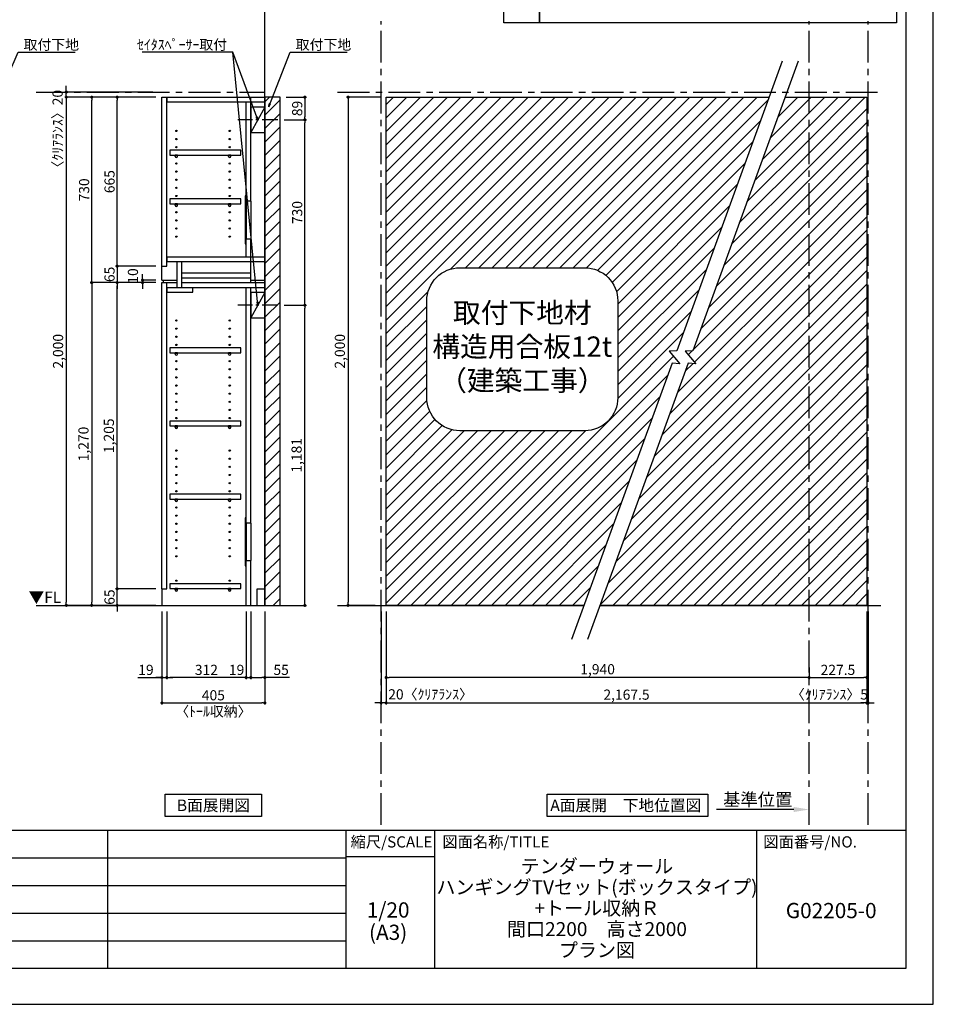
# Model space of a CAD drawing. Extents: x 29448 to 37764, y -48480 to -42600.
# Drawn here: x 34169 to 37764, y -48480 to -44605 of the extents above; entities that cross this region are included whole.
import ezdxf

# ---------------------------------------------------------------- set-up
doc = ezdxf.new("R2010")
doc.units = 0
doc.header["$LTSCALE"] = 50
doc.header["$MEASUREMENT"] = 0
doc.linetypes.add('CENTER', pattern=[2, 1.25, -0.25, 0.25, -0.25])
doc.linetypes.add('HIDDEN', pattern=[0.375, 0.25, -0.125])
doc.layers.get('0').update_dxf_attribs({"linetype": 'CONTINUOUS'})
doc.layers.get('DEFPOINTS').update_dxf_attribs({"color": 146, "linetype": 'CONTINUOUS'})
for name, color, linetype in [('111-壁仕上', 3, 'CONTINUOUS'), ('120-キャビネット（外）', 7, 'CONTINUOUS'), ('121-キャビネット（中）', 253, 'HIDDEN'), ('122-扉', 6, 'CONTINUOUS'), ('130-穴加工', 9, 'CONTINUOUS'), ('141-パーツ', 31, 'CONTINUOUS'), ('160-文字', 254, 'CONTINUOUS'), ('166-寸法B', 11, 'CONTINUOUS'), ('180-補助', 161, 'CONTINUOUS'), ('190-図面外枠', 5, 'CONTINUOUS'), ('191-図面内枠', 4, 'CONTINUOUS')]:
    doc.layers.add(name, color=color, linetype=linetype)
doc.styles.add('KH001', font='msgothic.ttc')
doc.styles.add('ＭＳ ゴシック', font='msgothic.ttc', dxfattribs={"height": 10})
doc.dimstyles.new('KH1xx020', dxfattribs={"dimscale": 20, "dimtxt": 2, "dimasz": 0.6, "dimexe": 0.3, "dimexo": 1.2, "dimgap": 0.5, "dimtad": 3, "dimdec": 1, "dimdsep": 46, "dimlunit": 6, "dimtxsty": 'KH001', "dimblk": 'DOT', "dimcen": 1, "dimdle": 1, "dimclrd": 256, "dimclre": 256, "dimclrt": 256, "dimadec": 0, "dimazin": 0, "dimtfac": 1, "dimtdec": 1, "dimtix": 1, "dimtmove": 2, "dimatfit": 3, "dimldrblk": 'CLOSEDBLANK', "dimfxl": 1, "dimtolj": 1, "dimtzin": 0, "dimlwd": -1, "dimlwe": -1, "dimarcsym": 0})
pattern_1 = [(45, (-641424.725, 70551.287), (-26.5165043, 26.5165043), [])]

# ---------------------------------------------------------------- blocks, each defined once
blk = doc.blocks.new('A$C5D946DDC')
at = {"layer": '190-図面外枠'}
for p, q in [((20519, 14349.3), (20519, 350.7)), ((20519, 350.7), (271, 350.7))]:
    blk.add_line(p, q, dxfattribs=at)
at = {"layer": 'DEFPOINTS'}
blk.add_lwpolyline([(0, 0), (20790, 0), (20790, 14700), (0, 14700)], close=True, dxfattribs=at)
blk = doc.blocks.new('_Dot')
at = {"color": 0, "linetype": 'ByBlock', "lineweight": -2}
blk.add_line((-0.5, 0), (-1, 0), dxfattribs=at)
at = {"color": 0, "linetype": 'ByBlock', "const_width": 0.5}
blk.add_lwpolyline([(-0.25, 0, 1), (0.25, 0, 1)], format="xyb", close=True, dxfattribs=at)
blk = doc.blocks.new('*D52')
at = {"layer": '166-寸法B', "transparency": 16777216}
for p, q in [((35586.7, -44909.9), (35455.1, -44909.9)), ((35461.1, -44921.9), (35461.1, -46897.9)), ((35567.6, -46909.9), (35455.1, -46909.9))]:
    blk.add_line(p, q, dxfattribs=at)
at = {"layer": 'DEFPOINTS', "color": 0}
for p in [(35610.7, -44909.9), (35461.1, -46909.9), (35591.6, -46909.9)]:
    blk.add_point(p, dxfattribs=at)
at = {"layer": '166-寸法B', "transparency": 16777216, "xscale": 12, "yscale": 12, "zscale": 12}
for p, rotation in [((35461.1, -44909.9), 90), ((35461.1, -46909.9), 270)]:
    blk.add_blockref('_Dot', p, dxfattribs=dict(at, rotation=rotation))
at = {"layer": '166-寸法B', "transparency": 16777216, "insert": (35428.6, -45909.9), "char_height": 40, "attachment_point": 5, "rotation": 90}
blk.add_mtext('\\A1;2,000', dxfattribs=at)
blk = doc.blocks.new('_ClosedBlank')
at = {"color": 0, "linetype": 'ByBlock', "lineweight": -2}
for p, q in [((-1, 0.167), (0, 0)), ((-1, 0.167), (-1, -0.167)), ((0, 0), (-1, -0.167))]:
    blk.add_line(p, q, dxfattribs=at)
blk = doc.blocks.new('*D53')
at = {"layer": '166-寸法B', "transparency": 16777216}
for p, q in [((35610.7, -46933.9), (35610.7, -47299.8)), ((37502.5, -46933.9), (37502.5, -47299.8)), ((35622.7, -47293.8), (37490.5, -47293.8))]:
    blk.add_line(p, q, dxfattribs=at)
at = {"layer": 'DEFPOINTS', "color": 0, "transparency": 16777216}
for p in [(35610.7, -46909.9), (37502.5, -46909.9), (37502.5, -47293.8)]:
    blk.add_point(p, dxfattribs=at)
at = {"layer": '166-寸法B', "transparency": 16777216, "xscale": 12, "yscale": 12, "zscale": 12, "rotation": 180}
blk.add_blockref('_Dot', (35610.7, -47293.8), dxfattribs=at)
at = {"layer": '166-寸法B', "transparency": 16777216, "xscale": 12, "yscale": 12, "zscale": 12}
blk.add_blockref('_Dot', (37502.5, -47293.8), dxfattribs=at)
at = {"layer": '166-寸法B', "transparency": 16777216, "insert": (36556.6, -47261.3), "char_height": 40, "attachment_point": 5}
blk.add_mtext('\\A1;2,167.5', dxfattribs=at)
blk = doc.blocks.new('*D85')
at = {"layer": '166-寸法B', "transparency": 16777216}
for p, q in [((34728.3, -46933.9), (34728.3, -47299.8)), ((35133.3, -46933.9), (35133.3, -47299.8)), ((34740.3, -47293.8), (35121.3, -47293.8))]:
    blk.add_line(p, q, dxfattribs=at)
at = {"layer": 'DEFPOINTS', "color": 0, "transparency": 16777216}
for p in [(34728.3, -46909.9), (35133.3, -46909.9), (35133.3, -47293.8)]:
    blk.add_point(p, dxfattribs=at)
at = {"layer": '166-寸法B', "transparency": 16777216, "xscale": 12, "yscale": 12, "zscale": 12, "rotation": 180}
blk.add_blockref('_Dot', (34728.3, -47293.8), dxfattribs=at)
at = {"layer": '166-寸法B', "transparency": 16777216, "xscale": 12, "yscale": 12, "zscale": 12}
blk.add_blockref('_Dot', (35133.3, -47293.8), dxfattribs=at)
at = {"layer": '166-寸法B', "transparency": 16777216, "char_height": 40, "attachment_point": 5}
for s, insert in [('\\A1;405', (34930.8, -47263.8)), ('\\A1;〈ﾄｰﾙ収納〉', (34930.8, -47327.2))]:
    blk.add_mtext(s, dxfattribs=dict(at, insert=insert))
blk = doc.blocks.new('*D86')
at = {"layer": '166-寸法B', "transparency": 16777216}
for p, q in [((35078.3, -46933.9), (35078.3, -47199.8)), ((35133.3, -46933.9), (35133.3, -47199.8)), ((35090.3, -47193.8), (35121.3, -47193.8)), ((35230.7, -47193.8), (35133.3, -47193.8))]:
    blk.add_line(p, q, dxfattribs=at)
at = {"layer": 'DEFPOINTS', "color": 0, "transparency": 16777216}
for p in [(35078.3, -46909.9), (35133.3, -46909.9), (35133.3, -47193.8)]:
    blk.add_point(p, dxfattribs=at)
at = {"layer": '166-寸法B', "transparency": 16777216, "xscale": 12, "yscale": 12, "zscale": 12, "rotation": 180}
blk.add_blockref('_Dot', (35078.3, -47193.8), dxfattribs=at)
at = {"layer": '166-寸法B', "transparency": 16777216, "xscale": 12, "yscale": 12, "zscale": 12}
blk.add_blockref('_Dot', (35133.3, -47193.8), dxfattribs=at)
at = {"layer": '166-寸法B', "transparency": 16777216, "insert": (35197.4, -47163.8), "char_height": 40, "attachment_point": 5}
blk.add_mtext('\\A1;55', dxfattribs=at)
blk = doc.blocks.new('*D87')
at = {"layer": '166-寸法B', "transparency": 16777216}
for p, q in [((34747.3, -46933.9), (34747.3, -47199.8)), ((35059.3, -46933.9), (35059.3, -47199.8)), ((35047.3, -47193.8), (34759.3, -47193.8))]:
    blk.add_line(p, q, dxfattribs=at)
at = {"layer": 'DEFPOINTS', "color": 0, "transparency": 16777216}
for p in [(34747.3, -46909.9), (35059.3, -46909.9), (34747.3, -47193.8)]:
    blk.add_point(p, dxfattribs=at)
at = {"layer": '166-寸法B', "transparency": 16777216, "xscale": 12, "yscale": 12, "zscale": 12, "rotation": 180}
blk.add_blockref('_Dot', (34747.3, -47193.8), dxfattribs=at)
at = {"layer": '166-寸法B', "transparency": 16777216, "xscale": 12, "yscale": 12, "zscale": 12}
blk.add_blockref('_Dot', (35059.3, -47193.8), dxfattribs=at)
at = {"layer": '166-寸法B', "transparency": 16777216, "insert": (34903.3, -47163.8), "char_height": 40, "attachment_point": 5}
blk.add_mtext('\\A1;312', dxfattribs=at)
blk = doc.blocks.new('*D88')
at = {"layer": '166-寸法B', "transparency": 16777216}
for p, q in [((34728.3, -46933.9), (34728.3, -47199.8)), ((34747.3, -46933.9), (34747.3, -47199.8)), ((34633.4, -47193.8), (34728.3, -47193.8)), ((34716.3, -47193.8), (34704.3, -47193.8)), ((34728.3, -47193.8), (34747.3, -47193.8)), ((34728.3, -47193.8), (34747.3, -47193.8)), ((34759.3, -47193.8), (34771.3, -47193.8))]:
    blk.add_line(p, q, dxfattribs=at)
at = {"layer": 'DEFPOINTS', "color": 0, "transparency": 16777216}
for p in [(34728.3, -46909.9), (34747.3, -46909.9), (34747.3, -47193.8)]:
    blk.add_point(p, dxfattribs=at)
at = {"layer": '166-寸法B', "transparency": 16777216, "xscale": 12, "yscale": 12, "zscale": 12}
blk.add_blockref('_Dot', (34728.3, -47193.8), dxfattribs=at)
at = {"layer": '166-寸法B', "transparency": 16777216, "xscale": 12, "yscale": 12, "zscale": 12, "rotation": 180}
blk.add_blockref('_Dot', (34747.3, -47193.8), dxfattribs=at)
at = {"layer": '166-寸法B', "transparency": 16777216, "insert": (34665.4, -47163.8), "char_height": 40, "attachment_point": 5}
blk.add_mtext('\\A1;19', dxfattribs=at)
blk = doc.blocks.new('*D89')
at = {"layer": '166-寸法B', "transparency": 16777216}
for p, q in [((35059.3, -46933.9), (35059.3, -47199.8)), ((35078.3, -46933.9), (35078.3, -47199.8)), ((35047.3, -47193.8), (35035.3, -47193.8)), ((35059.3, -47193.8), (35078.3, -47193.8)), ((35090.3, -47193.8), (35102.3, -47193.8))]:
    blk.add_line(p, q, dxfattribs=at)
at = {"layer": 'DEFPOINTS', "color": 0, "transparency": 16777216}
for p in [(35059.3, -46909.9), (35078.3, -46909.9), (35078.3, -47193.8)]:
    blk.add_point(p, dxfattribs=at)
at = {"layer": '166-寸法B', "transparency": 16777216, "xscale": 12, "yscale": 12, "zscale": 12}
blk.add_blockref('_Dot', (35059.3, -47193.8), dxfattribs=at)
at = {"layer": '166-寸法B', "transparency": 16777216, "xscale": 12, "yscale": 12, "zscale": 12, "rotation": 180}
blk.add_blockref('_Dot', (35078.3, -47193.8), dxfattribs=at)
at = {"layer": '166-寸法B', "transparency": 16777216, "insert": (35022.1, -47163.8), "char_height": 40, "attachment_point": 5}
blk.add_mtext('\\A1;19', dxfattribs=at)
blk = doc.blocks.new('*D90')
at = {"layer": '166-寸法B', "transparency": 16777216}
for p, q in [((34704.3, -46844.9), (34546.1, -46844.9)), ((34552.1, -46832.9), (34552.1, -46820.9)), ((34552.1, -46909.9), (34552.1, -46844.9)), ((34704.3, -46909.9), (34546.1, -46909.9)), ((34552.1, -46921.9), (34552.1, -46933.9))]:
    blk.add_line(p, q, dxfattribs=at)
at = {"layer": 'DEFPOINTS', "color": 0, "transparency": 16777216}
for p in [(34552.1, -46844.9), (34728.3, -46844.9), (34728.3, -46909.9)]:
    blk.add_point(p, dxfattribs=at)
at = {"layer": '166-寸法B', "transparency": 16777216, "xscale": 12, "yscale": 12, "zscale": 12}
for p, rotation in [((34552.1, -46844.9), 270), ((34552.1, -46909.9), 90)]:
    blk.add_blockref('_Dot', p, dxfattribs=dict(at, rotation=rotation))
at = {"layer": '166-寸法B', "transparency": 16777216, "insert": (34522.1, -46877.4), "char_height": 40, "attachment_point": 5, "rotation": 90}
blk.add_mtext('\\A1;65', dxfattribs=at)
blk = doc.blocks.new('*D91')
at = {"layer": '166-寸法B', "transparency": 16777216}
for p, q in [((34704.3, -45639.9), (34546.1, -45639.9)), ((34552.1, -46832.9), (34552.1, -45651.9)), ((34704.3, -46844.9), (34546.1, -46844.9))]:
    blk.add_line(p, q, dxfattribs=at)
at = {"layer": 'DEFPOINTS', "color": 0, "transparency": 16777216}
for p in [(34552.1, -45639.9), (34728.3, -45639.9), (34728.3, -46844.9)]:
    blk.add_point(p, dxfattribs=at)
at = {"layer": '166-寸法B', "transparency": 16777216, "xscale": 12, "yscale": 12, "zscale": 12}
for p, rotation in [((34552.1, -45639.9), 90), ((34552.1, -46844.9), 270)]:
    blk.add_blockref('_Dot', p, dxfattribs=dict(at, rotation=rotation))
at = {"layer": '166-寸法B', "transparency": 16777216, "insert": (34519.6, -46242.4), "char_height": 40, "attachment_point": 5, "rotation": 90}
blk.add_mtext('\\A1;1,205', dxfattribs=at)
blk = doc.blocks.new('*D92')
at = {"layer": '166-寸法B', "transparency": 16777216}
for p, q in [((34652.1, -45617.9), (34652.1, -45605.9)), ((34704.3, -45629.9), (34646.1, -45629.9)), ((34704.3, -45639.9), (34646.1, -45639.9)), ((34652.1, -45639.9), (34652.1, -45629.9)), ((34652.1, -45651.9), (34652.1, -45663.9))]:
    blk.add_line(p, q, dxfattribs=at)
at = {"layer": 'DEFPOINTS', "color": 0, "transparency": 16777216}
for p in [(34652.1, -45629.9), (34728.3, -45629.9), (34728.3, -45639.9)]:
    blk.add_point(p, dxfattribs=at)
at = {"layer": '166-寸法B', "transparency": 16777216, "xscale": 12, "yscale": 12, "zscale": 12}
for p, rotation in [((34652.1, -45629.9), 270), ((34652.1, -45639.9), 90)]:
    blk.add_blockref('_Dot', p, dxfattribs=dict(at, rotation=rotation))
at = {"layer": '166-寸法B', "transparency": 16777216, "insert": (34614.2, -45613.6), "char_height": 40, "attachment_point": 5, "rotation": 90}
blk.add_mtext('\\A1;10', dxfattribs=at)
blk = doc.blocks.new('*D93')
at = {"layer": '166-寸法B', "transparency": 16777216}
for p, q in [((34704.3, -44909.9), (34446.1, -44909.9)), ((34452.1, -45627.9), (34452.1, -44921.9)), ((34704.3, -45639.9), (34446.1, -45639.9))]:
    blk.add_line(p, q, dxfattribs=at)
at = {"layer": 'DEFPOINTS', "color": 0}
for p in [(34452.1, -44909.9), (34728.3, -44909.9), (34728.3, -45639.9)]:
    blk.add_point(p, dxfattribs=at)
at = {"layer": '166-寸法B', "transparency": 16777216, "xscale": 12, "yscale": 12, "zscale": 12}
for p, rotation in [((34452.1, -44909.9), 90), ((34452.1, -45639.9), 270)]:
    blk.add_blockref('_Dot', p, dxfattribs=dict(at, rotation=rotation))
at = {"layer": '166-寸法B', "transparency": 16777216, "insert": (34422.1, -45274.9), "char_height": 40, "attachment_point": 5, "rotation": 90}
blk.add_mtext('\\A1;730', dxfattribs=at)
blk = doc.blocks.new('*D94')
at = {"layer": '166-寸法B', "transparency": 16777216}
for p, q in [((34704.3, -44909.9), (34546.1, -44909.9)), ((34552.1, -45562.9), (34552.1, -44921.9)), ((34704.3, -45574.9), (34546.1, -45574.9))]:
    blk.add_line(p, q, dxfattribs=at)
at = {"layer": 'DEFPOINTS', "color": 0}
for p in [(34552.1, -44909.9), (34728.3, -44909.9), (34728.3, -45574.9)]:
    blk.add_point(p, dxfattribs=at)
at = {"layer": '166-寸法B', "transparency": 16777216, "xscale": 12, "yscale": 12, "zscale": 12}
for p, rotation in [((34552.1, -44909.9), 90), ((34552.1, -45574.9), 270)]:
    blk.add_blockref('_Dot', p, dxfattribs=dict(at, rotation=rotation))
at = {"layer": '166-寸法B', "transparency": 16777216, "insert": (34522.1, -45242.4), "char_height": 40, "attachment_point": 5, "rotation": 90}
blk.add_mtext('\\A1;665', dxfattribs=at)
blk = doc.blocks.new('*D95')
at = {"layer": '166-寸法B', "transparency": 16777216}
for p, q in [((34552.1, -45562.9), (34552.1, -45550.9)), ((34704.3, -45574.9), (34546.1, -45574.9)), ((34552.1, -45574.9), (34552.1, -45639.9)), ((34704.3, -45639.9), (34546.1, -45639.9)), ((34552.1, -45651.9), (34552.1, -45663.9))]:
    blk.add_line(p, q, dxfattribs=at)
at = {"layer": 'DEFPOINTS', "color": 0, "transparency": 16777216}
for p in [(34728.3, -45574.9), (34552.1, -45639.9), (34728.3, -45639.9)]:
    blk.add_point(p, dxfattribs=at)
at = {"layer": '166-寸法B', "transparency": 16777216, "xscale": 12, "yscale": 12, "zscale": 12}
for p, rotation in [((34552.1, -45574.9), 270), ((34552.1, -45639.9), 90)]:
    blk.add_blockref('_Dot', p, dxfattribs=dict(at, rotation=rotation))
at = {"layer": '166-寸法B', "transparency": 16777216, "insert": (34522.1, -45607.4), "char_height": 40, "attachment_point": 5, "rotation": 90}
blk.add_mtext('\\A1;65', dxfattribs=at)
blk = doc.blocks.new('*D96')
at = {"layer": '166-寸法B', "transparency": 16777216}
for p, q in [((34704.3, -45639.9), (34446.1, -45639.9)), ((34452.1, -45651.9), (34452.1, -46897.9)), ((34704.3, -46909.9), (34446.1, -46909.9))]:
    blk.add_line(p, q, dxfattribs=at)
at = {"layer": 'DEFPOINTS', "color": 0, "transparency": 16777216}
for p in [(34728.3, -45639.9), (34452.1, -46909.9), (34728.3, -46909.9)]:
    blk.add_point(p, dxfattribs=at)
at = {"layer": '166-寸法B', "transparency": 16777216, "xscale": 12, "yscale": 12, "zscale": 12}
for p, rotation in [((34452.1, -45639.9), 90), ((34452.1, -46909.9), 270)]:
    blk.add_blockref('_Dot', p, dxfattribs=dict(at, rotation=rotation))
at = {"layer": '166-寸法B', "transparency": 16777216, "insert": (34419.6, -46274.9), "char_height": 40, "attachment_point": 5, "rotation": 90}
blk.add_mtext('\\A1;1,270', dxfattribs=at)
blk = doc.blocks.new('*D97')
at = {"layer": '166-寸法B', "transparency": 16777216}
for p, q in [((34704.3, -44909.9), (34346.1, -44909.9)), ((34352.1, -44921.9), (34352.1, -46897.9)), ((34704.3, -46909.9), (34346.1, -46909.9))]:
    blk.add_line(p, q, dxfattribs=at)
at = {"layer": 'DEFPOINTS', "color": 0}
for p in [(34728.3, -44909.9), (34352.1, -46909.9), (34728.3, -46909.9)]:
    blk.add_point(p, dxfattribs=at)
at = {"layer": '166-寸法B', "transparency": 16777216, "xscale": 12, "yscale": 12, "zscale": 12}
for p, rotation in [((34352.1, -44909.9), 90), ((34352.1, -46909.9), 270)]:
    blk.add_blockref('_Dot', p, dxfattribs=dict(at, rotation=rotation))
at = {"layer": '166-寸法B', "transparency": 16777216, "insert": (34319.6, -45909.9), "char_height": 40, "attachment_point": 5, "rotation": 90}
blk.add_mtext('\\A1;2,000', dxfattribs=at)
blk = doc.blocks.new('取付下地注意')
at = {"layer": '160-文字'}
blk.add_lwpolyline([(-245.8, 641.3), (245.8, 641.3, -0.414214), (375.8, 511.3), (375.8, 130, -0.414214), (245.8, 0), (-245.8, 0, -0.414214), (-375.8, 130), (-375.8, 511.3, -0.414214)], format="xyb", close=True, dxfattribs=at)
at = {"layer": '160-文字', "insert": (0, 320.6), "char_height": 80, "attachment_point": 5}
blk.add_mtext('{取付下地材\\P構造用合板12t\\P（建築工事）}', dxfattribs=at)
blk = doc.blocks.new('*D110')
at = {"layer": '166-寸法B', "transparency": 16777216}
for p, q in [((34352.1, -44877.9), (34352.1, -44865.9)), ((34693.1, -44889.9), (34346.1, -44889.9)), ((34693.1, -44909.9), (34346.1, -44909.9)), ((34352.1, -44909.9), (34352.1, -44889.9)), ((34352.1, -44921.9), (34352.1, -44933.9))]:
    blk.add_line(p, q, dxfattribs=at)
at = {"layer": 'DEFPOINTS', "color": 0, "transparency": 16777216}
for p in [(34352.1, -44889.9), (34717.1, -44889.9), (34717.1, -44909.9)]:
    blk.add_point(p, dxfattribs=at)
at = {"layer": '166-寸法B', "transparency": 16777216, "xscale": 12, "yscale": 12, "zscale": 12}
for p, rotation in [((34352.1, -44889.9), 270), ((34352.1, -44909.9), 90)]:
    blk.add_blockref('_Dot', p, dxfattribs=dict(at, rotation=rotation))
at = {"layer": '166-寸法B', "transparency": 16777216, "insert": (34317.8, -45048), "char_height": 40, "attachment_point": 5, "rotation": 90}
blk.add_mtext('\\A1;〈ｸﾘｱﾗﾝｽ〉20', dxfattribs=at)
blk = doc.blocks.new('TANADABO')
at = {"layer": '130-穴加工'}
blk.add_circle((0, 0), 2.25, dxfattribs=at)
at = {"layer": '141-パーツ'}
for p, q in [((-4.5, -4.25), (-4.5, 1.25)), ((4.5, 1.25), (-4.5, 1.25)), ((4.5, -4.25), (4.5, 1.25)), ((-4.5, -0.75), (4.5, -0.75))]:
    blk.add_line(p, q, dxfattribs=at)
for start, end in [(180, 270), (270, 0)]:
    blk.add_arc((0, -4.25), 4.5, start, end, dxfattribs=at)
blk = doc.blocks.new('*U42')
at = {"layer": '130-穴加工', "color": 7, "linetype": 'Continuous'}
for centre in [(-105, 0), (105, 0)]:
    blk.add_circle(centre, 2.5, dxfattribs=at)
blk = doc.blocks.new('*U43')
at = {"layer": '130-穴加工', "color": 0, "linetype": 'ByBlock', "lineweight": -2, "transparency": 16777216}
for p in [(0, 416, 416), (0, 384, 384), (0, 352, 352), (0, 320, 320), (0, 288, 288), (0, 256, 256), (0, 224, 224), (0, 192, 192), (0, 160, 160), (0, 128, 128), (0, 96, 96), (0, 64, 64), (0, 32, 32), (0, 0)]:
    blk.add_blockref('*U42', p, dxfattribs=at)
blk = doc.blocks.new('*U36')
at = {"layer": '130-穴加工', "color": 7, "linetype": 'Continuous'}
for centre in [(-105, 0), (105, 0)]:
    blk.add_circle(centre, 2.5, dxfattribs=at)
blk = doc.blocks.new('*U37')
at = {"layer": '130-穴加工', "color": 0, "linetype": 'ByBlock', "lineweight": -2, "transparency": 16777216}
for p in [(0, 416, 416), (0, 384, 384), (0, 352, 352), (0, 320, 320), (0, 288, 288), (0, 256, 256), (0, 224, 224), (0, 192, 192), (0, 160, 160), (0, 128, 128), (0, 96, 96), (0, 64, 64), (0, 32, 32), (0, 0)]:
    blk.add_blockref('*U36', p, dxfattribs=at)
blk = doc.blocks.new('*U38')
at = {"layer": '130-穴加工', "color": 7, "linetype": 'Continuous'}
for centre in [(-105, 0), (105, 0)]:
    blk.add_circle(centre, 2.5, dxfattribs=at)
blk = doc.blocks.new('*U39')
at = {"layer": '121-キャビネット（中）', "color": 0, "linetype": 'ByBlock', "lineweight": -2, "transparency": 16777216}
for p in [(0, 32, 32), (0, 0)]:
    blk.add_blockref('*U38', p, dxfattribs=at)
blk = doc.blocks.new('*U40')
at = {"layer": '130-穴加工', "color": 7, "linetype": 'Continuous'}
for centre in [(-105, 0), (105, 0)]:
    blk.add_circle(centre, 2.5, dxfattribs=at)
blk = doc.blocks.new('*U41')
at = {"layer": '130-穴加工', "color": 0, "linetype": 'ByBlock', "lineweight": -2, "transparency": 16777216}
for p in [(0, 416, 416), (0, 384, 384), (0, 352, 352), (0, 320, 320), (0, 288, 288), (0, 256, 256), (0, 224, 224), (0, 192, 192), (0, 160, 160), (0, 128, 128), (0, 96, 96), (0, 64, 64), (0, 32, 32), (0, 0)]:
    blk.add_blockref('*U40', p, dxfattribs=at)
blk = doc.blocks.new('*U10')
at = {"layer": '121-キャビネット（中）', "linetype": 'Continuous'}
for p, q in [((-74, -409), (-74, -557)), ((-55, -409), (-55, -557)), ((-74, -1676), (-74, -1824)), ((-55, -1676), (-55, -1824))]:
    blk.add_line(p, q, dxfattribs=at)
at = {"layer": '122-扉'}
for p, q in [((-405, 0), (-386, 0)), ((-405, -720), (-405, 0)), ((-386, -665), (-386, 0)), ((-384, -19), (-384, 0)), ((-384, 0), (0, 0)), ((-55, -409), (-55, 0)), ((-384, -19), (0, -19)), ((-74, -409), (-74, -19.7)), ((-74, -628), (-74, -557)), ((-55, -730), (-55, -557)), ((-384, -647), (-384, -628)), ((-384, -628), (0, -628)), ((-384, -647), (0, -647)), ((-345, -749), (-345, -647)), ((-326, -749), (-326, -647)), ((-405, -665), (-386, -665)), ((-326, -711), (-326, -692)), ((-326, -692), (-55, -692)), ((-405, -720), (-345, -720)), ((-405, -1935), (-405, -730)), ((-405, -730), (-386, -730)), ((-405, -730), (-345, -730)), ((-400, -720), (-400, -730)), ((-386, -1935), (-386, -730)), ((-326, -730), (-326, -711)), ((-326, -711), (-55, -711)), ((-326, -730), (0, -730)), ((-55, -720), (0, -720)), ((-384, -768), (-384, -749)), ((-384, -749), (0, -749)), ((-384, -768), (-284, -768)), ((-284, -768), (-284, -749)), ((-74, -1676), (-74, -749.7)), ((-55, -1676), (-55, -749.7)), ((-74, -2000), (-74, -1824)), ((-55, -2000), (-55, -1824)), ((-405, -1935), (-386, -1935)), ((-405, -1935), (-405, -2000)), ((-30, -1935), (0, -1935)), ((-30, -2000), (-30, -1935))]:
    blk.add_line(p, q, dxfattribs=at)
at = {"layer": '122-扉', "color": 253}
for p, q in [((0, -39), (-55, -139)), ((0, -769), (-55, -869))]:
    blk.add_line(p, q, dxfattribs=at)
at = {"layer": '122-扉'}
for points in [[(-55, -139), (0, -139), (0, -39), (-55, -39)], [(-55, -869), (0, -869), (0, -769), (-55, -769)], [(-374.5, -1914.8), (-374.5, -1933.8), (-94, -1933.8), (-94, -1914.8)]]:
    blk.add_lwpolyline(points, close=True, dxfattribs=at)
for points, elevation in [([(-374.5, -208.8), (-374.5, -227.8), (-94, -227.8), (-94, -208.8)], 288), ([(-374.5, -400.8), (-374.5, -419.7), (-94, -419.7), (-94, -400.8)], 96), ([(-374.5, -986.7), (-374.5, -1005.8), (-94, -1005.8), (-94, -986.7)], 672), ([(-374.5, -1274.8), (-374.5, -1293.8), (-94, -1293.8), (-94, -1274.8)], 416), ([(-374.5, -1562.8), (-374.5, -1581.8), (-94, -1581.8), (-94, -1562.8)], 224)]:
    blk.add_lwpolyline(points, close=True, dxfattribs=dict(at, elevation=elevation))
at = {"layer": '122-扉', "elevation": 224}
for points in [[(-55, -409), (-74, -409)], [(-74, -557), (-55, -557)], [(-55, -1676), (-74, -1676)], [(-74, -1824), (-55, -1824)]]:
    blk.add_lwpolyline(points, dxfattribs=at)
at = {"layer": '141-パーツ'}
for points in [[(-77, -577), (-74, -577), (-74, -389), (-77, -389)], [(-77, -1844), (-74, -1844), (-74, -1656), (-77, -1656)]]:
    blk.add_lwpolyline(points, close=True, dxfattribs=at)
at = {"layer": '180-補助', "linetype": 'CENTER'}
for p, q in [((51.5, -89), (-106.5, -89)), ((51.5, -819), (-106.5, -819))]:
    blk.add_line(p, q, dxfattribs=at)
at = {"layer": '121-キャビネット（中）', "linetype": 'Continuous'}
blk.add_blockref('*U39', (-243, -1935), dxfattribs=at)
at = {"layer": '130-穴加工'}
for name, p in [('*U43', (-243, -549)), ('*U41', (-243, -1295, 416)), ('*U37', (-243, -1807))]:
    blk.add_blockref(name, p, dxfattribs=at)
at = {"layer": '141-パーツ'}
for p in [(-348, -229, 288), (-138, -229, 288), (-348, -421, 96), (-138, -421, 96), (-348, -1007, 672), (-138, -1007, 672), (-348, -1295, 416), (-138, -1295, 416), (-348, -1583, 224), (-138, -1583, 224), (-348, -1935), (-138, -1935)]:
    blk.add_blockref('TANADABO', p, dxfattribs=at)
blk = doc.blocks.new('*D125')
at = {"layer": '166-寸法B', "transparency": 16777216}
for p, q in [((35590.7, -46933.9), (35590.7, -47299.8)), ((35610.7, -46933.9), (35610.7, -47299.8)), ((35578.7, -47293.8), (35566.7, -47293.8)), ((35610.7, -47293.8), (35590.7, -47293.8)), ((35622.7, -47293.8), (35634.7, -47293.8))]:
    blk.add_line(p, q, dxfattribs=at)
at = {"layer": 'DEFPOINTS', "color": 0, "transparency": 16777216}
for p in [(35590.7, -46909.9), (35610.7, -46909.9), (35590.7, -47293.8)]:
    blk.add_point(p, dxfattribs=at)
at = {"layer": '166-寸法B', "transparency": 16777216, "xscale": 12, "yscale": 12, "zscale": 12}
blk.add_blockref('_Dot', (35590.7, -47293.8), dxfattribs=at)
at = {"layer": '166-寸法B', "transparency": 16777216, "xscale": 12, "yscale": 12, "zscale": 12, "rotation": 180}
blk.add_blockref('_Dot', (35610.7, -47293.8), dxfattribs=at)
at = {"layer": '166-寸法B', "transparency": 16777216, "insert": (35785.6, -47260.1), "char_height": 40, "attachment_point": 5}
blk.add_mtext('\\A1;20〈ｸﾘｱﾗﾝｽ〉', dxfattribs=at)
blk = doc.blocks.new('*D126')
at = {"layer": '166-寸法B', "transparency": 16777216}
for p, q in [((37502.5, -47144.1), (37502.5, -47199.8)), ((37287, -47193.8), (37490.5, -47193.8)), ((37275, -47203), (37275, -47199.8))]:
    blk.add_line(p, q, dxfattribs=at)
at = {"layer": 'DEFPOINTS', "color": 0, "transparency": 16777216}
for p in [(37502.5, -47120.1), (37275, -47179), (37502.5, -47193.8)]:
    blk.add_point(p, dxfattribs=at)
at = {"layer": '166-寸法B', "transparency": 16777216, "xscale": 12, "yscale": 12, "zscale": 12, "rotation": 180}
blk.add_blockref('_Dot', (37275, -47193.8), dxfattribs=at)
at = {"layer": '166-寸法B', "transparency": 16777216, "xscale": 12, "yscale": 12, "zscale": 12}
blk.add_blockref('_Dot', (37502.5, -47193.8), dxfattribs=at)
at = {"layer": '166-寸法B', "transparency": 16777216, "insert": (37388.7, -47163.8), "char_height": 40, "attachment_point": 5}
blk.add_mtext('\\A1;227.5', dxfattribs=at)
blk = doc.blocks.new('*D127')
at = {"layer": '166-寸法B', "transparency": 16777216}
for p, q in [((35610.7, -46933.9), (35610.7, -47199.8)), ((37275, -47154.8), (37275, -47199.8)), ((37263, -47193.8), (35622.7, -47193.8))]:
    blk.add_line(p, q, dxfattribs=at)
at = {"layer": 'DEFPOINTS', "color": 0, "transparency": 16777216}
for p in [(35610.7, -46909.9), (37275, -47130.8), (35610.7, -47193.8)]:
    blk.add_point(p, dxfattribs=at)
at = {"layer": '166-寸法B', "transparency": 16777216, "xscale": 12, "yscale": 12, "zscale": 12, "rotation": 180}
blk.add_blockref('_Dot', (35610.7, -47193.8), dxfattribs=at)
at = {"layer": '166-寸法B', "transparency": 16777216, "xscale": 12, "yscale": 12, "zscale": 12}
blk.add_blockref('_Dot', (37275, -47193.8), dxfattribs=at)
at = {"layer": '166-寸法B', "transparency": 16777216, "insert": (36442.9, -47161.3), "char_height": 40, "attachment_point": 5}
blk.add_mtext('\\A1;1,940', dxfattribs=at)
blk = doc.blocks.new('*D128')
at = {"layer": '166-寸法B', "transparency": 16777216}
for p, q in [((37215, -47713.4), (36911, -47713.4)), ((37275, -47721), (37275, -47707.4))]:
    blk.add_line(p, q, dxfattribs=at)
blk.add_solid([(37215, -47703.4), (37215, -47723.4), (37275, -47713.4)], dxfattribs=at)
at = {"layer": 'DEFPOINTS', "color": 0, "transparency": 16777216}
for p in [(36931, -47713.4), (36931, -47753.1), (37275, -47745)]:
    blk.add_point(p, dxfattribs=at)
at = {"layer": '166-寸法B', "transparency": 16777216, "insert": (37073, -47674.1), "char_height": 50, "attachment_point": 5}
blk.add_mtext('\\A1;基準位置', dxfattribs=at)
blk = doc.blocks.new('_None')
blk = doc.blocks.new('*D129')
at = {"layer": '166-寸法B', "transparency": 16777216}
for p, q in [((37502.5, -46933.9), (37502.5, -47299.8)), ((37507.5, -46933.9), (37507.5, -47299.8)), ((37490.5, -47293.8), (37478.5, -47293.8)), ((37502.5, -47293.8), (37507.5, -47293.8)), ((37519.5, -47293.8), (37531.5, -47293.8))]:
    blk.add_line(p, q, dxfattribs=at)
at = {"layer": 'DEFPOINTS', "color": 0, "transparency": 16777216}
for p in [(37502.5, -46909.9), (37507.5, -46909.9), (37507.5, -47293.8)]:
    blk.add_point(p, dxfattribs=at)
at = {"layer": '166-寸法B', "transparency": 16777216, "xscale": 12, "yscale": 12, "zscale": 12}
blk.add_blockref('_Dot', (37502.5, -47293.8), dxfattribs=at)
at = {"layer": '166-寸法B', "transparency": 16777216, "xscale": 12, "yscale": 12, "zscale": 12, "rotation": 180}
blk.add_blockref('_Dot', (37507.5, -47293.8), dxfattribs=at)
at = {"layer": '166-寸法B', "transparency": 16777216, "insert": (37355.3, -47260.5), "char_height": 40, "attachment_point": 5}
blk.add_mtext('\\A1;〈ｸﾘｱﾗﾝｽ〉5', dxfattribs=at)
blk = doc.blocks.new('*D136')
at = {"layer": '166-寸法B', "transparency": 16777216}
for p, q in [((35208.8, -45728.9), (35296.7, -45728.9)), ((35290.7, -46897.9), (35290.7, -45740.9)), ((35157.3, -46909.9), (35296.7, -46909.9))]:
    blk.add_line(p, q, dxfattribs=at)
at = {"layer": 'DEFPOINTS', "color": 0, "transparency": 16777216}
for p in [(35184.8, -45728.9), (35290.7, -45728.9), (35133.3, -46909.9)]:
    blk.add_point(p, dxfattribs=at)
at = {"layer": '166-寸法B', "transparency": 16777216, "xscale": 12, "yscale": 12, "zscale": 12}
for p, rotation in [((35290.7, -45728.9), 90), ((35290.7, -46909.9), 270)]:
    blk.add_blockref('_Dot', p, dxfattribs=dict(at, rotation=rotation))
at = {"layer": '166-寸法B', "transparency": 16777216, "insert": (35258.2, -46319.4), "char_height": 40, "attachment_point": 5, "rotation": 90}
blk.add_mtext('\\A1;1,181', dxfattribs=at)
blk = doc.blocks.new('*D137')
at = {"layer": '166-寸法B', "transparency": 16777216}
for p, q in [((35208.8, -44998.9), (35296.7, -44998.9)), ((35290.7, -45716.9), (35290.7, -45010.9)), ((35208.8, -45728.9), (35296.7, -45728.9))]:
    blk.add_line(p, q, dxfattribs=at)
at = {"layer": 'DEFPOINTS', "color": 0}
for p in [(35184.8, -44998.9), (35290.7, -44998.9), (35184.8, -45728.9)]:
    blk.add_point(p, dxfattribs=at)
at = {"layer": '166-寸法B', "transparency": 16777216, "xscale": 12, "yscale": 12, "zscale": 12}
for p, rotation in [((35290.7, -44998.9), 90), ((35290.7, -45728.9), 270)]:
    blk.add_blockref('_Dot', p, dxfattribs=dict(at, rotation=rotation))
at = {"layer": '166-寸法B', "transparency": 16777216, "insert": (35260.7, -45363.9), "char_height": 40, "attachment_point": 5, "rotation": 90}
blk.add_mtext('\\A1;730', dxfattribs=at)
blk = doc.blocks.new('*D162')
at = {"layer": '166-寸法B', "transparency": 16777216}
for p, q in [((35217.3, -44909.9), (35296.7, -44909.9)), ((35290.7, -44921.9), (35290.7, -44986.9)), ((35208.8, -44998.9), (35296.7, -44998.9))]:
    blk.add_line(p, q, dxfattribs=at)
at = {"layer": 'DEFPOINTS', "color": 0}
for p in [(35193.3, -44909.9), (35184.8, -44998.9), (35290.7, -44998.9)]:
    blk.add_point(p, dxfattribs=at)
at = {"layer": '166-寸法B', "transparency": 16777216, "xscale": 12, "yscale": 12, "zscale": 12}
for p, rotation in [((35290.7, -44909.9), 90), ((35290.7, -44998.9), 270)]:
    blk.add_blockref('_Dot', p, dxfattribs=dict(at, rotation=rotation))
at = {"layer": '166-寸法B', "transparency": 16777216, "insert": (35260.7, -44954.4), "char_height": 40, "attachment_point": 5, "rotation": 90}
blk.add_mtext('\\A1;89', dxfattribs=at)

msp = doc.modelspace()

# ---------------------------------------------------------------- hatches: boundary and pattern name
at = {"layer": '180-補助'}
h = msp.add_hatch(dxfattribs=at)
h.set_pattern_fill('ANSI31', color=13, scale=300, style=0)
h.set_pattern_definition([(45, (-621625.11, 26298.03), (-26.5165043, 26.5165043), [])])
h.paths.add_polyline_path([(35133.3, -46909.87), (35193.3, -46909.87), (35193.3, -44909.87), (35133.3, -44909.87)])
h = msp.add_hatch(dxfattribs=at)
h.set_pattern_fill('ANSI31', color=13, scale=300, style=0)
h.set_pattern_definition(pattern_1)
h.paths.add_polyline_path([(37117.49, -44909.87), (35610.73, -44909.87), (35610.73, -46909.87), (36389.55, -46909.87), (36736.27, -45957.27), (36766.22, -45959.9), (36723.91, -45909.1), (36754.19, -45908.03)])
h.paths.add_polyline_path([(36522.39, -45711.39), (36522.39, -46092.66, -0.4142136), (36392.39, -46222.66), (35900.76, -46222.66, -0.4142136), (35770.76, -46092.66), (35770.76, -45711.39, -0.4142136), (35900.76, -45581.39), (36392.39, -45581.39, -0.4142136)], flags=16)
h.paths.add_polyline_path([(35789.92, -46111.8), (36505.66, -46111.8), (36505.66, -45690.21), (35789.92, -45690.21)], flags=8)
h = msp.add_hatch(dxfattribs=at)
h.set_pattern_fill('ANSI31', color=13, scale=300, style=0)
h.set_pattern_definition(pattern_1)
h.paths.add_polyline_path([(37274.98, -44909.87), (37180.57, -44909.87), (36817.27, -45908.03), (36786.98, -45909.1), (36829.3, -45959.9), (36799.35, -45957.27), (36452.63, -46909.87), (37274.98, -46909.87)])
h = msp.add_hatch(dxfattribs=at)
h.set_pattern_fill('ANSI31', color=13, scale=300, style=0)
h.set_pattern_definition(pattern_1)
h.paths.add_polyline_path([(37502.48, -44909.87), (37274.98, -44909.87), (37274.98, -46909.87), (37502.48, -46909.87)])

# ---------------------------------------------------------------- linework, layer by layer
at = {"layer": '111-壁仕上'}
for p, q in [((35133.3, -46909.87), (35133.3, -44468.91)), ((34233.3, -46909.87), (35133.3, -46909.87)), ((35419.58, -46909.87), (36389.55, -46909.87)), ((36452.63, -46909.87), (37557, -46909.87))]:
    msp.add_line(p, q, dxfattribs=at)
at = {"layer": '111-壁仕上', "color": 253, "linetype": 'CENTER', "ltscale": 2}
for p, q in [((35590.73, -47773.58), (35590.73, -44611.44)), ((37274.98, -47773.58), (37274.98, -44611.44)), ((37507.48, -47773.58), (37507.48, -44611.44)), ((34233.3, -44889.87), (35133.3, -44889.87)), ((35419.58, -44889.87), (37557, -44889.87))]:
    msp.add_line(p, q, dxfattribs=at)
at = {"layer": '160-文字', "color": 6}
for points in [[(36073.86, -43882.58), (36214.65, -43882.58), (36214.65, -44616.98), (36073.86, -44616.98)], [(36214.65, -43882.58), (37619.15, -43882.58), (37619.15, -44616.98), (36214.65, -44616.98)]]:
    msp.add_lwpolyline(points, close=True, dxfattribs=at)
at = {"layer": '160-文字'}
for points in [[(34740.79, -47653.29), (35120.81, -47653.29), (35120.81, -47740.24), (34740.79, -47740.24)], [(36244.73, -47653.29), (36876.95, -47653.29), (36876.95, -47740.24), (36244.73, -47740.24)]]:
    msp.add_lwpolyline(points, close=True, dxfattribs=at)
at = {"layer": '180-補助', "color": 13}
for points in [[(37168.89, -44768.67), (36754.19, -45908.03), (36723.91, -45909.1), (36766.22, -45959.9), (36736.27, -45957.27), (36340.45, -47044.77)], [(37231.96, -44768.67), (36817.27, -45908.03), (36786.98, -45909.1), (36829.3, -45959.9), (36799.35, -45957.27), (36403.53, -47044.77)], [(36389.55, -46909.87), (35610.73, -46909.87), (35610.73, -44909.87), (37117.49, -44909.87)], [(37180.57, -44909.87), (37502.48, -44909.87), (37502.48, -46909.87), (36452.63, -46909.87)]]:
    msp.add_lwpolyline(points, dxfattribs=at)
msp.add_lwpolyline([(35133.3, -46909.87), (35193.3, -46909.87), (35193.3, -44909.87), (35133.3, -44909.87)], close=True, dxfattribs=at)
at = {"layer": '191-図面内枠'}
for p, q in [((29556.36, -47795.11), (37655.58, -47795.11)), ((34513.82, -47795.11), (34513.82, -48339.73)), ((35451.55, -47795.11), (35451.55, -48339.73)), ((35800.7, -47795.11), (35800.7, -48339.73)), ((37068.62, -47795.11), (37068.62, -48339.73)), ((32461.95, -47903.73), (35451.55, -47903.73)), ((35451.55, -47898.01), (35800.7, -47898.01)), ((32461.95, -48013.07), (35451.55, -48013.07)), ((32461.95, -48121.07), (35451.55, -48121.07)), ((32461.95, -48230.4), (35451.55, -48230.4))]:
    msp.add_line(p, q, dxfattribs=at)

# ---------------------------------------------------------------- block references
at = {"layer": '120-キャビネット（外）'}
msp.add_blockref('*U10', (35133.3, -44909.87), dxfattribs=at)
at = {"layer": '160-文字'}
msp.add_blockref('取付下地注意', (36146.57, -46222.66), dxfattribs=at)
at = {"layer": '190-図面外枠', "xscale": 0.3999999999996362, "yscale": 0.3999999999996362, "zscale": 0.3999999999996362}
msp.add_blockref('A$C5D946DDC', (29447.97, -48480), dxfattribs=at)

# ---------------------------------------------------------------- texts
at = {"layer": '160-文字'}
for s, insert, char_height, attachment_point in [('\\A1;取付下地', (34184.01, -44723.25), 40, 7), ('\\A1;ｾｲﾀｽﾍﾟｰｻｰ取付', (34984.8, -44723.25), 40, 9), ('\\A1;取付下地', (35254.75, -44723.25), 40, 7), ('{\\fArial|b0|i0|c0|p32;B}面展開図', (34930.8, -47696.77), 45.3333, 5), ('{\\fArial|b0|i0|c0|p32;A\\fＭＳ ゴシック|b0|i0|c128|p49;面展開\u3000下地位置図}', (36553.63, -47696.77), 45.3333, 5)]:
    msp.add_mtext(s, dxfattribs=dict(at, insert=insert, char_height=char_height, attachment_point=attachment_point))
at = {"layer": '160-文字', "color": 4, "lineweight": 0, "insert": (34332.22, -46855.68), "char_height": 45, "attachment_point": 3, "line_spacing_factor": 0.782827, "style": 'ＭＳ ゴシック'}
msp.add_mtext('▼FL', dxfattribs=at)
at = {"layer": '160-文字', "attachment_point": 5}
for s, insert, char_height, line_spacing_factor in [('\\Pテンダーウォール\\PハンギングTVセット(ボックスタイプ)\\P+トール収納Ｒ\\P間口2200\u3000高さ2000\\Pプラン図', (36440.24, -48067.42), 55, 0.9), ('1/20', (35618.48, -48116.48), 60, 0.876232), ('G02205-0', (37362.1, -48118.87), 60, 0.876232), ('(A3)', (35618.48, -48204.48), 60, 0.876232)]:
    msp.add_mtext(s, dxfattribs=dict(at, insert=insert, char_height=char_height, line_spacing_factor=line_spacing_factor))
at = {"layer": '191-図面内枠', "char_height": 44, "line_spacing_factor": 0.782827}
for s, insert, attachment_point in [('縮尺/SCALE', (35631.95, -47846.56), 5), ('図面名称/TITLE', (35832.01, -47846.56), 4), ('図面番号/NO.', (37095.11, -47846.56), 4)]:
    msp.add_mtext(s, dxfattribs=dict(at, insert=insert, attachment_point=attachment_point))

# ---------------------------------------------------------------- dimensions: what is measured, and where the dimension line sits
at = {"layer": '166-寸法B'}
dim = msp.add_linear_dim(base=(34352.14, -44889.87), p1=(34717.05, -44909.87), p2=(34717.05, -44889.87), angle=90, text='〈ｸﾘｱﾗﾝｽ〉<>', dimstyle='KH1xx020', dxfattribs=at)
dim.commit()
dim.dimension.update_dxf_attribs({"geometry": '*D110', "text_midpoint": (34317.75, -45047.95), "dimtype": 160})
for base, p1, p2, picture, middle in [((34352.14, -46909.85), (34728.3, -44909.87), (34728.3, -46909.85), '*D97', (34319.6, -45909.86)), ((34452.14, -44909.87), (34728.3, -45639.87), (34728.3, -44909.87), '*D93', (34422.14, -45274.87)), ((34552.14, -44909.87), (34728.3, -45574.87), (34728.3, -44909.87), '*D94', (34522.14, -45242.37)), ((35290.7, -44998.87), (35193.3, -44909.87), (35184.75, -44998.87), '*D162', (35260.7, -44954.37)), ((35461.12, -46909.87), (35610.73, -44909.87), (35591.62, -46909.87), '*D52', (35428.58, -45909.87)), ((35290.7, -44998.87), (35184.75, -45728.87), (35184.75, -44998.87), '*D137', (35260.7, -45363.87)), ((34552.14, -45639.87), (34728.3, -45574.87), (34728.3, -45639.87), '*D95', (34522.14, -45607.37)), ((34452.14, -46909.87), (34728.3, -45639.87), (34728.3, -46909.87), '*D96', (34419.6, -46274.87)), ((34552.14, -45639.87), (34728.3, -46844.87), (34728.3, -45639.87), '*D91', (34519.6, -46242.37)), ((35290.7, -45728.87), (35133.3, -46909.87), (35184.75, -45728.87), '*D136', (35258.16, -46319.37)), ((34552.14, -46844.87), (34728.3, -46909.87), (34728.3, -46844.87), '*D90', (34522.14, -46877.37))]:
    dim = msp.add_linear_dim(base=base, p1=p1, p2=p2, angle=90, dimstyle='KH1xx020', dxfattribs=at)
    dim.commit()
    dim.dimension.update_dxf_attribs({"geometry": picture, "text_midpoint": middle})
dim = msp.add_linear_dim(base=(34652.14, -45629.87), p1=(34728.3, -45639.87), p2=(34728.3, -45629.87), angle=90, dimstyle='KH1xx020', dxfattribs=at)
dim.commit()
dim.dimension.update_dxf_attribs({"geometry": '*D92', "text_midpoint": (34614.19, -45613.61), "dimtype": 160})
for base, p1, p2, picture, middle in [((34747.3, -47193.8), (34728.3, -46909.87), (34747.3, -46909.87), '*D88', (34665.37, -47196.54)), ((35133.3, -47193.8), (35078.28, -46909.87), (35133.3, -46909.87), '*D86', (35197.38, -47198.7))]:
    dim = msp.add_linear_dim(base=base, p1=p1, p2=p2, dimstyle='KH1xx020', override={"dimtmove": 1}, dxfattribs=at)
    dim.commit()
    dim.dimension.update_dxf_attribs({"geometry": picture, "text_midpoint": middle, "dimtype": 160})
dim = msp.add_linear_dim(base=(35133.3, -47293.8), p1=(34728.3, -46909.87), p2=(35133.3, -46909.87), text='<>\\X〈ﾄｰﾙ収納〉', dimstyle='KH1xx020', dxfattribs=at)
dim.commit()
dim.dimension.update_dxf_attribs({"geometry": '*D85', "text_midpoint": (34930.8, -47293.8)})
dim = msp.add_linear_dim(base=(34747.3, -47193.8), p1=(35059.28, -46909.87), p2=(34747.3, -46909.87), dimstyle='KH1xx020', dxfattribs=at)
dim.commit()
dim.dimension.update_dxf_attribs({"geometry": '*D87', "text_midpoint": (34903.29, -47163.8)})
dim = msp.add_linear_dim(base=(35078.28, -47193.8), p1=(35059.28, -46909.87), p2=(35078.28, -46909.87), dimstyle='KH1xx020', dxfattribs=at)
dim.commit()
dim.dimension.update_dxf_attribs({"geometry": '*D89', "text_midpoint": (35022.11, -47163.8), "dimtype": 160})
at = {"layer": '166-寸法B', "color": 6}
for base, p1, p2, text, picture, middle in [((35590.73, -47293.8), (35610.73, -46909.87), (35590.73, -46909.87), '<>〈ｸﾘｱﾗﾝｽ〉', '*D125', (35785.65, -47260.1)), ((37507.48, -47293.8), (37502.48, -46909.87), (37507.48, -46909.87), '〈ｸﾘｱﾗﾝｽ〉<>', '*D129', (37355.34, -47260.45))]:
    dim = msp.add_linear_dim(base=base, p1=p1, p2=p2, text=text, dimstyle='KH1xx020', dxfattribs=at)
    dim.commit()
    dim.dimension.update_dxf_attribs({"geometry": picture, "text_midpoint": middle, "dimtype": 160})
for base, p1, p2, text, picture, middle in [((37502.48, -47293.8), (35610.73, -46909.87), (37502.48, -46909.87), '2,167.5', '*D53', (36556.61, -47261.26)), ((35610.73, -47193.8), (37274.98, -47130.83), (35610.73, -46909.87), '1,940', '*D127', (36442.86, -47161.26))]:
    dim = msp.add_linear_dim(base=base, p1=p1, p2=p2, text=text, dimstyle='KH1xx020', dxfattribs=at)
    dim.commit()
    dim.dimension.update_dxf_attribs({"geometry": picture, "text_midpoint": middle})
dim = msp.add_linear_dim(base=(37502.48, -47193.8), p1=(37274.98, -47178.99), p2=(37502.48, -47120.1), dimstyle='KH1xx020', dxfattribs=at)
dim.commit()
dim.dimension.update_dxf_attribs({"geometry": '*D126', "text_midpoint": (37388.73, -47163.8)})
at = {"layer": '166-寸法B'}
dim = msp.add_linear_dim(base=(36930.96, -47713.41), p1=(37274.98, -47744.96), p2=(36930.96, -47753.11), text='基準位置', dimstyle='KH1xx020', override={"dimtxt": 2.5, "dimasz": 3, "dimblk2": 'None', "dimsah": 1, "dimse2": 1}, dxfattribs=at)
dim.commit()
dim.dimension.update_dxf_attribs({"geometry": '*D128', "text_midpoint": (37072.97, -47674.09)})

# ---------------------------------------------------------------- leaders
at = {"layer": '160-文字', "annotation_type": 0, "has_hookline": 1}
for points, hookline_direction, text_width in [([(34069.31, -44948.07), (34162.01, -44733.25), (34174.01, -44733.25)], 0, 202.64), ([(35105.78, -44998.87), (35006.8, -44733.25), (34994.8, -44733.25)], 1, 333.6), ([(35148.38, -44948.07), (35232.75, -44733.25), (35244.75, -44733.25)], 0, 202.64)]:
    msp.add_leader(points, dimstyle='KH1xx020', override={"dimgap": 0.5, "dimtad": 1}, dxfattribs=dict(at, hookline_direction=hookline_direction, text_width=text_width))
at = {"layer": '160-文字'}
msp.add_leader([(35105.78, -45728.87), (35006.8, -44733.25)], dimstyle='KH1xx020', override={"dimgap": 0.5, "dimtad": 1}, dxfattribs=at)

doc.saveas('drawing.dxf')
